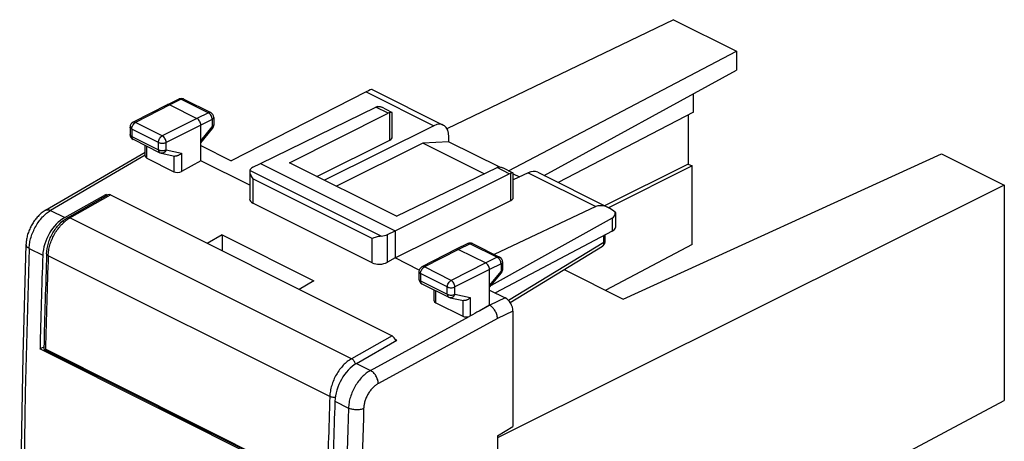
# Model space of a CAD drawing. Units: millimetres. Extents: x -22.7 to 22.7, y -27.2 to 27.2.
# Drawn here: x -22.7 to 22.7, y 7.8 to 27.2 of the extents above; entities that cross this region are included whole.
import ezdxf

# ---------------------------------------------------------------- set-up
doc = ezdxf.new("R2010")
doc.units = ezdxf.units.MM
doc.header["$LTSCALE"] = 16.335
for name, color, linetype in [('ASSI', 7, 'CONTINUOUS'), ('DRAFT', 7, 'CONTINUOUS'), ('RACCORDO', 7, 'CONTINUOUS')]:
    doc.layers.add(name, color=color, linetype=linetype)

msp = doc.modelspace()

# ---------------------------------------------------------------- linework, layer by layer
at = {"layer": 'ASSI', "color": 7, "linetype": 'CONTINUOUS'}
for p, q in [((-11.623, 20.607), (-6.287, 23.207)), ((-10.28, 20.637), (-5.722, 22.924)), ((-5.546, 22.96), (-6.02, 23.197)), ((-5.401, 17.496), (-0.126, 20.126)), ((-5.33, 18.163), (-0.692, 20.409)), ((0.05, 20.162), (-0.425, 20.399))]:
    msp.add_line(p, q, dxfattribs=at)
at = {"layer": 'ASSI', "color": 253, "linetype": 'CONTINUOUS'}
for p, q in [((-5.722, 22.924), (-6.287, 23.207)), ((-5.651, 21.685), (-5.651, 22.95)), ((-0.126, 20.126), (-0.692, 20.409)), ((-0.056, 18.886), (-0.056, 20.152))]:
    msp.add_line(p, q, dxfattribs=at)
at = {"layer": 'ASSI', "color": 7, "linetype": 'CONTINUOUS'}
for centre, major_axis, ratio, start_param, end_param in [((-6.289, 22.772), (0.226, 0.446), 0.615927, 0.479618, 0.681788), ((-5.724, 22.49), (0.221, 0.449), 0.60701, 0.470164, 0.674707), ((-0.694, 19.975), (0.227, 0.446), 0.617698, 0.478716, 0.68326), ((-0.128, 19.692), (0.222, 0.448), 0.608802, 0.473917, 0.676088)]:
    msp.add_ellipse(centre, major_axis=major_axis, ratio=ratio, start_param=start_param, end_param=end_param, dxfattribs=at)
for points, knots in [([(-6.216, 23.232), (-6.201, 23.236), (-6.161, 23.24), (-6.094, 23.229), (-6.045, 23.209), (-6.021, 23.197)], [0, 0, 0, 0, 0.22742, 0.597763, 1, 1, 1, 1]), ([(-5.546, 22.96), (-5.55, 22.962), (-5.562, 22.964), (-5.585, 22.963), (-5.615, 22.959), (-5.638, 22.954), (-5.651, 22.95)], [0, 0, 0, 0, 0.139885, 0.346529, 0.631976, 1, 1, 1, 1]), ([(-5.536, 22.945), (-5.536, 22.948), (-5.538, 22.954), (-5.543, 22.958), (-5.546, 22.96)], [0, 0, 0, 0, 0.484663, 1, 1, 1, 1]), ([(-0.619, 20.435), (-0.605, 20.438), (-0.564, 20.442), (-0.498, 20.431), (-0.449, 20.412), (-0.425, 20.4)], [0, 0, 0, 0, 0.227546, 0.59793, 1, 1, 1, 1]), ([(0.05, 20.162), (0.046, 20.164), (0.033, 20.166), (0.01, 20.166), (-0.02, 20.161), (-0.043, 20.156), (-0.056, 20.152)], [0, 0, 0, 0, 0.139602, 0.346157, 0.631725, 1, 1, 1, 1]), ([(0.059, 20.147), (0.059, 20.15), (0.058, 20.157), (0.053, 20.16), (0.05, 20.162)], [0, 0, 0, 0, 0.484651, 1, 1, 1, 1])]:
    msp.add_open_spline(points, degree=3, knots=knots, dxfattribs=at)
at = {"layer": 'DRAFT', "color": 7, "linetype": 'CONTINUOUS'}
for p, q in [((7.462, 27.241), (-3.005, 22.209)), ((7.462, 27.241), (10.366, 25.789)), ((-0.155, 20.264), (10.366, 25.789)), ((10.366, 25.789), (10.366, 24.908)), ((1.482, 20.046), (10.366, 24.908)), ((8.388, 22.974), (8.388, 23.826)), ((8.388, 22.974), (2.129, 19.722)), ((8.146, 22.849), (8.146, 20.577)), ((-14.381, 21.43), (-12.973, 20.726)), ((-4.126, 21.536), (-8.109, 19.552)), ((-2.917, 21.607), (-4.126, 21.536)), ((-1.291, 20.118), (-4.126, 21.536)), ((-2.917, 21.607), (-0.582, 20.44)), ((5.135, 14.344), (19.844, 21.05)), ((19.844, 21.05), (22.748, 19.598)), ((-12.121, 19.6), (-14.381, 20.73)), ((-11.623, 20.607), (-5.401, 17.496)), ((-5.33, 18.163), (-10.28, 20.637)), ((8.146, 20.577), (4.275, 18.649)), ((8.326, 20.487), (4.455, 18.56)), ((8.146, 20.577), (8.326, 20.487)), ((8.326, 16.865), (8.326, 20.487)), ((0.059, 20.119), (0.342, 19.978)), ((22.748, 19.598), (-0.663, 7.939)), ((22.748, 19.598), (22.748, 9.654)), ((-20.668, 18.111), (-18.772, 19.163)), ((-18.772, 19.163), (-18.772, 19.094)), ((-18.707, 19.131), (-18.772, 19.163)), ((-13.391, 17.3), (-14.087, 16.914)), ((-13.391, 17.3), (-13.391, 16.568)), ((-13.391, 17.3), (-9.149, 15.179)), ((-5.401, 17.496), (-5.401, 16.24)), ((8.326, 16.865), (4.331, 14.746)), ((-4.286, 15.683), (-5.401, 16.24)), ((2.413, 15.705), (5.135, 14.344)), ((-9.149, 15.179), (-9.832, 14.787)), ((-1.035, 14.756), (-0.31, 14.394)), ((0.044, 13.784), (0.044, 8.455)), ((-7.187, 11.37), (-5.323, 12.439)), ((-5.323, 12.439), (-5.397, 12.475)), ((-21.629, 12.127), (-21.809, 12.037)), ((-8.307, 5.286), (-21.809, 12.037)), ((1.65, -1.536), (22.748, 9.654)), ((-0.676, 8.032), (0.044, 8.455)), ((-0.676, 8.032), (-0.676, -22.019)), ((-0.676, 7.945), (-0.663, 7.939)), ((-0.663, 7.939), (-0.663, -21.939))]:
    msp.add_line(p, q, dxfattribs=at)
at = {"layer": 'DRAFT', "color": 253, "linetype": 'CONTINUOUS'}
for p, q in [((-21.317, 18.435), (-20.668, 18.111)), ((-22.309, 16.683), (-21.682, 16.369)), ((-7.187, 11.37), (-6.539, 11.046)), ((-8.183, 9.619), (-7.555, 9.306))]:
    msp.add_line(p, q, dxfattribs=at)
at = {"layer": 'DRAFT', "color": 7, "linetype": 'CONTINUOUS'}
for centre, major_axis, ratio, start_param, end_param in [((-20.612, 16.841), (0.68, 1.337), 0.617698, 0.741437, 2.218838), ((334.657, 173.691), (226.76, 445.632), 0.617698, -4.064348, -4.054481), ((-7.132, 10.101), (0.662, 1.346), 0.60701, 0.732885, 2.210286), ((341.99, 170.025), (220.515, 448.755), 0.60701, -4.0729, -4.063033)]:
    msp.add_ellipse(centre, major_axis=major_axis, ratio=ratio, start_param=start_param, end_param=end_param, dxfattribs=at)
at = {"layer": 'RACCORDO', "color": 7, "linetype": 'CONTINUOUS'}
for p, q in [((-6.737, 23.91), (-12.973, 20.726)), ((-6.462, 24.018), (-3.175, 22.374)), ((-15.926, 23.315), (-17.509, 22.503)), ((-15.924, 23.316), (-15.926, 23.315)), ((-15.389, 23.576), (-15.924, 23.316)), ((-15.813, 23.308), (-14.558, 22.681)), ((-15.168, 23.575), (-13.919, 22.951)), ((-5.536, 21.822), (-5.536, 22.945)), ((-14.381, 20.73), (-14.381, 22.376)), ((-13.781, 22.727), (-13.781, 22.379)), ((-3.612, 22.347), (-8.666, 19.83)), ((-17.645, 22.28), (-17.645, 21.94)), ((-14.381, 21.559), (-13.838, 22.221)), ((-17.507, 21.717), (-16.27, 21.098)), ((-16.942, 20.937), (-16.942, 21.434)), ((-9.019, 20.007), (-5.651, 21.685)), ((-2.917, 21.607), (-2.917, 21.835)), ((-21.55, 18.443), (-16.942, 21.13)), ((-16.209, 21.077), (-15.585, 20.947)), ((-16.869, 20.845), (-15.624, 20.223)), ((-14.381, 20.73), (-15.271, 20.234)), ((-11.977, 20.426), (-11.623, 20.607)), ((-12.121, 20.242), (-12.121, 18.958)), ((0.742, 20.17), (0.059, 19.842)), ((0.059, 19.025), (0.059, 20.147)), ((1.187, 20.194), (4.474, 18.55)), ((-20.54, 18.097), (-18.669, 19.153)), ((-18.553, 19.148), (-5.542, 12.642)), ((-6.464, 16.019), (-11.975, 18.775)), ((-5.401, 16.24), (-0.056, 18.886)), ((3.867, 18.608), (-0.829, 16.406)), ((4.775, 18.336), (4.774, 18.35)), ((4.775, 18.335), (4.775, 17.653)), ((4.635, 18.076), (-0.968, 14.966)), ((-5.759, 17.316), (-5.401, 17.496)), ((4.635, 17.477), (-0.765, 14.622)), ((4.305, 17.025), (4.305, 17.302)), ((-2.042, 16.903), (-2.577, 16.642)), ((-1.821, 16.902), (-0.572, 16.277)), ((-2.579, 16.641), (-4.162, 15.829)), ((-2.577, 16.642), (-2.579, 16.641)), ((-2.466, 16.635), (-1.211, 16.007)), ((-0.085, 14.182), (4.175, 16.779)), ((-5.401, 16.24), (-5.759, 16.04)), ((-0.434, 16.054), (-0.434, 15.706)), ((-4.298, 15.607), (-4.298, 15.267)), ((-1.035, 14.057), (-1.035, 15.702)), ((-1.035, 14.886), (-0.491, 15.547)), ((-4.16, 15.043), (-2.923, 14.425)), ((-3.595, 14.264), (-3.595, 14.761)), ((-3.522, 14.172), (-2.277, 13.549)), ((-2.863, 14.404), (-2.238, 14.273)), ((-1.035, 14.057), (-1.519, 13.787)), ((-1.029, 14.054), (-1.035, 14.057)), ((-8.446, 5.421), (-21.603, 11.999))]:
    msp.add_line(p, q, dxfattribs=at)
at = {"layer": 'RACCORDO', "color": 253, "linetype": 'CONTINUOUS'}
for p, q in [((-6.737, 23.91), (-3.612, 22.347)), ((-15.813, 23.308), (-17.396, 22.496)), ((-15.279, 23.568), (-15.813, 23.308)), ((-15.279, 23.568), (-14.03, 22.944)), ((-14.03, 22.944), (-14.558, 22.681)), ((-16.159, 21.878), (-17.396, 22.496)), ((-14.558, 22.681), (-16.159, 21.878)), ((-14.381, 22.376), (-15.982, 21.573)), ((-13.853, 22.639), (-14.381, 22.376)), ((-13.853, 22.639), (-13.853, 22.292)), ((-17.572, 22.192), (-17.572, 21.852)), ((-16.335, 21.573), (-17.572, 22.192)), ((-17.572, 21.852), (-16.335, 21.233)), ((-14.381, 21.649), (-13.853, 22.292)), ((-16.869, 20.845), (-16.869, 21.398)), ((-16.335, 21.233), (-16.335, 21.573)), ((-15.982, 21.233), (-15.982, 21.573)), ((-16.942, 20.986), (-21.317, 18.435)), ((-15.982, 21.233), (-15.271, 21.084)), ((-15.624, 20.955), (-15.624, 20.223)), ((-15.271, 21.084), (-15.271, 20.234)), ((-6.041, 17.245), (-12.117, 20.283)), ((0.742, 20.17), (3.867, 18.608)), ((-11.975, 19.898), (-11.975, 18.775)), ((-6.464, 17.143), (-11.975, 19.898)), ((-20.426, 18.091), (-18.553, 19.148)), ((-7.415, 11.586), (-20.426, 18.091)), ((4.635, 18.076), (4.635, 17.477)), ((-5.759, 16.04), (-5.759, 17.316)), ((-6.464, 16.019), (-6.464, 17.143)), ((-1.932, 16.895), (-2.466, 16.635)), ((-1.932, 16.895), (-0.683, 16.271)), ((4.247, 16.955), (-0.162, 14.281)), ((4.247, 16.955), (4.247, 17.272)), ((-2.466, 16.635), (-4.049, 15.823)), ((-8.419, 9.84), (-21.43, 16.345)), ((-1.211, 16.007), (-2.813, 15.204)), ((-0.683, 16.271), (-1.211, 16.007)), ((-0.506, 15.966), (-1.035, 15.702)), ((-0.506, 15.966), (-0.506, 15.618)), ((-4.225, 15.518), (-4.225, 15.178)), ((-2.988, 14.9), (-4.225, 15.518)), ((-2.813, 15.204), (-4.049, 15.823)), ((-1.035, 15.702), (-2.636, 14.9)), ((-1.035, 14.975), (-0.506, 15.618)), ((-4.225, 15.178), (-2.988, 14.56)), ((-3.522, 14.172), (-3.522, 14.724)), ((-2.988, 14.56), (-2.988, 14.9)), ((-2.636, 14.56), (-2.636, 14.9)), ((-2.636, 14.56), (-1.925, 14.411)), ((-2.277, 14.282), (-2.277, 13.549)), ((-1.925, 14.411), (-1.925, 13.56)), ((-0.31, 14.394), (-1.029, 14.054)), ((-1.029, 14.054), (-1.519, 13.787)), ((0.044, 13.784), (-0.674, 13.445)), ((-6.539, 11.046), (-1.972, 13.539)), ((-0.674, 13.445), (-6.173, 10.443)), ((-5.542, 12.642), (-7.415, 11.586)), ((-8.545, 5.514), (-21.556, 12.02))]:
    msp.add_line(p, q, dxfattribs=at)
at = {"layer": 'RACCORDO', "color": 7, "linetype": 'CONTINUOUS'}
for points in [[(-21.55, 18.443), (-21.582, 18.424), (-21.624, 18.397), (-21.666, 18.367), (-21.708, 18.337), (-21.748, 18.304), (-21.788, 18.27), (-21.826, 18.235), (-21.864, 18.199), (-21.901, 18.161), (-21.937, 18.122), (-21.972, 18.081), (-22.006, 18.04), (-22.039, 17.997), (-22.071, 17.954), (-22.102, 17.909), (-22.132, 17.864), (-22.16, 17.817), (-22.188, 17.77), (-22.214, 17.722), (-22.24, 17.673), (-22.264, 17.624), (-22.286, 17.574), (-22.308, 17.523), (-22.328, 17.472), (-22.347, 17.421), (-22.364, 17.369), (-22.38, 17.317), (-22.395, 17.264), (-22.408, 17.212), (-22.419, 17.159), (-22.429, 17.106), (-22.438, 17.053), (-22.445, 17.001), (-22.45, 16.948), (-22.454, 16.895), (-22.456, 16.858)], [(-22.456, 16.858), (-22.508, 15.151), (-22.556, 13.434), (-22.599, 11.72), (-22.636, 10.008), (-22.668, 8.298), (-22.694, 6.591), (-22.715, 4.887), (-22.731, 3.185), (-22.742, 1.487), (-22.747, -0.21), (-22.747, -1.903), (-22.742, -3.594), (-22.731, -5.282), (-22.715, -6.967), (-22.694, -8.649), (-22.668, -10.328), (-22.636, -12.005), (-22.599, -13.678), (-22.556, -15.349), (-22.508, -17.017), (-22.456, -18.668)], [(4.175, 16.779), (4.182, 16.783), (4.192, 16.79), (4.203, 16.798), (4.213, 16.807), (4.223, 16.816), (4.232, 16.826), (4.241, 16.836), (4.249, 16.847), (4.257, 16.858), (4.264, 16.869), (4.271, 16.882), (4.277, 16.894), (4.283, 16.907), (4.288, 16.921), (4.292, 16.935), (4.296, 16.949), (4.299, 16.964), (4.302, 16.979), (4.303, 16.994), (4.304, 17.01), (4.305, 17.025)]]:
    msp.add_lwpolyline(points, dxfattribs=at)
for centre, radius, start, end in [((-15.28, 23.351), 0.25, 63.4352, 115.9738), ((-14.031, 22.727), 0.25, 0.0018, 63.4346), ((-17.395, 22.28), 0.25, 117.159, 179.9983), ((-14.031, 22.379), 0.25, 320.5925, 359.9991), ((-17.395, 21.94), 0.25, 179.9974, 243.4448), ((-16.158, 21.323), 0.251, 243.4632, 258.175), ((-1.933, 16.678), 0.25, 63.4335, 115.9719), ((532.461, -1.846), 554.266, 178.11018, 178.55975), ((-0.684, 16.054), 0.25, 360, 63.4332), ((-4.048, 15.607), 0.25, 117.1566, 180), ((-0.684, 15.706), 0.25, 320.5926, 359.9997), ((-4.048, 15.267), 0.25, 179.9974, 243.4448), ((-2.811, 14.65), 0.251, 243.4632, 258.175), ((-21.479, 12.25), 0.279, 239.4484, 243.5449), ((-21.801, 12.898), 0.912, 284.9746, 285.5922)]:
    msp.add_arc(centre, radius, start, end, dxfattribs=at)
at = {"layer": 'RACCORDO', "color": 253, "linetype": 'CONTINUOUS'}
for centre, radius, start, end in [((-13.853, 22.233), 0.0201, 320.5893, 322.4422), ((-16.164, 21.98), 0.443, 259.0877, 262.3346), ((-19.744, 16.885), 1.386, 119.4831, 123.2325), ((517.02, -1.081), 539.622, 178.11351, 181.88649), ((531.513, -1.904), 553.244, 178.10975, 178.55788), ((545.586, -8.44), 554.307, 178.11018, 178.55745), ((516.093, -8.494), 523.95, 178.0532, 181.5238), ((534.992, -8.904), 542.151, 178.07746, 178.83339)]:
    msp.add_arc(centre, radius, start, end, dxfattribs=at)
at = {"layer": 'RACCORDO', "color": 7, "linetype": 'CONTINUOUS'}
for centre, major_axis, ratio, start_param, end_param in [((-7.45, 23.394), (0.993, 0.62), 0.076482, 0.047196, 0.722697), ((-3.618, 21.478), (0.441, 0.898), 0.60701, 5.392914, 6.954984), ((-5.935, 21.824), (0.399, -0.003), 0.494637, -0.773172, 0.003458), ((-16.692, 20.945), (0.25, 0.011), 0.53133, 3.117757, 3.903222), ((-15.447, 20.322), (0.25, 0.011), 0.53133, -2.379963, -0.814985), ((-11.621, 20.25), (0.5, 0.002), 0.503554, 2.359609, 3.000204), ((0.736, 19.301), (0.454, 0.891), 0.617698, 0.004332, 0.680351), ((-18.553, 18.931), (-0.112, 0.224), 0.612203, -0.683242, 0.031534), ((-11.621, 18.974), (0.5, 0.022), 0.53133, 3.11782, 3.903222), ((-0.34, 19.027), (0.399, -0.003), 0.494637, -0.776081, 0.003458), ((4.568, 17.385), (-0.748, 1.197), 0.562179, 5.238336, 6.215382), ((4.275, 18.682), (-0.368, 0.602), 0.562874, -3.165221, -2.451965), ((-6.11, 17.494), (0.5, 0.002), 0.503554, -1.434215, -0.793619), ((4.275, 17.65), (0.5, 0.004), 0.505325, -0.771571, -0.003648), ((-6.11, 16.218), (0.5, 0.022), 0.53133, -2.379963, -0.814985), ((-3.345, 14.272), (0.25, 0.011), 0.53133, 3.117837, 3.903222), ((-0.31, 13.961), (-0.224, 0.447), 0.612295, -2.255748, -0.6848), ((-1.491, 13.369), (30.562, 17.057), 0.010818, 1.565672, 1.578946), ((-2.1, 13.649), (0.25, 0.011), 0.53133, -2.379963, -1.057853), ((-5.542, 12.425), (-0.112, 0.224), 0.612203, -1.935199, -0.683242)]:
    msp.add_ellipse(centre, major_axis=major_axis, ratio=ratio, start_param=start_param, end_param=end_param, dxfattribs=at)
for points, knots in [([(-15.813, 23.308), (-15.823, 23.313), (-15.842, 23.321), (-15.871, 23.326), (-15.899, 23.325), (-15.916, 23.319), (-15.924, 23.316)], [0, 0, 0, 0, 0.279083, 0.535229, 0.772921, 1, 1, 1, 1]), ([(-14.381, 22.376), (-14.381, 22.406), (-14.392, 22.469), (-14.429, 22.556), (-14.485, 22.63), (-14.533, 22.668), (-14.558, 22.681)], [0, 0, 0, 0, 0.246793, 0.511785, 0.770325, 1, 1, 1, 1]), ([(-15.271, 21.084), (-15.291, 21.061), (-15.335, 21.018), (-15.401, 20.978), (-15.458, 20.956), (-15.514, 20.942), (-15.558, 20.941), (-15.585, 20.947)], [0, 0, 0, 0, 0.254834, 0.514195, 0.642465, 0.767474, 1, 1, 1, 1]), ([(-12.117, 20.283), (-12.118, 20.277), (-12.121, 20.263), (-12.121, 20.249), (-12.121, 20.242)], [0, 0, 0, 0, 0.470197, 1, 1, 1, 1]), ([(-12.121, 20.242), (-12.121, 20.229), (-12.119, 20.202), (-12.108, 20.145), (-12.081, 20.071), (-12.035, 19.982), (-11.996, 19.926), (-11.975, 19.898)], [0, 0, 0, 0, 0.101587, 0.213588, 0.45914, 0.723713, 1, 1, 1, 1]), ([(-21.503, 16.433), (-21.498, 16.597), (-21.452, 16.848), (-21.336, 17.165), (-21.219, 17.398), (-21.078, 17.613), (-20.867, 17.864), (-20.677, 18.02), (-20.54, 18.097)], [0, 0, 0, 0, 0.2476, 0.377177, 0.507824, 0.637314, 0.763566, 1, 1, 1, 1]), ([(-6.041, 17.245), (-6.062, 17.244), (-6.104, 17.238), (-6.184, 17.222), (-6.275, 17.198), (-6.374, 17.169), (-6.435, 17.151), (-6.464, 17.143)], [0, 0, 0, 0, 0.146067, 0.29019, 0.560646, 0.798883, 1, 1, 1, 1]), ([(-2.466, 16.635), (-2.476, 16.64), (-2.495, 16.647), (-2.524, 16.653), (-2.552, 16.652), (-2.57, 16.646), (-2.577, 16.642)], [0, 0, 0, 0, 0.279083, 0.535229, 0.772921, 1, 1, 1, 1]), ([(-1.035, 15.702), (-1.035, 15.733), (-1.045, 15.795), (-1.083, 15.882), (-1.138, 15.957), (-1.186, 15.995), (-1.211, 16.007)], [0, 0, 0, 0, 0.246793, 0.511785, 0.770325, 1, 1, 1, 1]), ([(-1.925, 14.411), (-1.944, 14.388), (-1.989, 14.345), (-2.054, 14.305), (-2.111, 14.282), (-2.167, 14.269), (-2.211, 14.268), (-2.238, 14.273)], [0, 0, 0, 0, 0.254834, 0.514195, 0.642465, 0.767474, 1, 1, 1, 1]), ([(-0.674, 13.445), (-0.675, 13.474), (-0.681, 13.534), (-0.702, 13.625), (-0.735, 13.715), (-0.779, 13.802), (-0.824, 13.869), (-0.864, 13.919), (-0.895, 13.952), (-0.927, 13.983), (-0.96, 14.011), (-0.994, 14.035), (-1.017, 14.048), (-1.029, 14.054)], [0, 0, 0, 0, 0.11927, 0.246194, 0.37801, 0.511529, 0.643426, 0.707786, 0.770566, 0.831437, 0.890132, 0.946289, 1, 1, 1, 1]), ([(-1.925, 13.56), (-1.928, 13.558), (-1.944, 13.55), (-1.96, 13.543), (-1.972, 13.539)], [0, 0, 0, 0, 0.239495, 1, 1, 1, 1]), ([(-21.63, 12.085), (-21.63, 12.079), (-21.63, 12.053), (-21.626, 12.027), (-21.621, 12.009)], [0, 0, 0, 0, 0.257755, 1, 1, 1, 1]), ([(-21.621, 12.009), (-21.617, 12.008), (-21.61, 12.008), (-21.591, 12.011), (-21.576, 12.014), (-21.565, 12.017)], [0, 0, 0, 0, 0.178226, 0.405699, 1, 1, 1, 1])]:
    msp.add_open_spline(points, degree=3, knots=knots, dxfattribs=at)
at = {"layer": 'RACCORDO', "color": 253, "linetype": 'CONTINUOUS'}
for points, knots in [([(-15.279, 23.568), (-15.288, 23.573), (-15.307, 23.581), (-15.336, 23.587), (-15.364, 23.586), (-15.381, 23.58), (-15.389, 23.576)], [0, 0, 0, 0, 0.278949, 0.534952, 0.772636, 1, 1, 1, 1]), ([(-15.168, 23.575), (-15.176, 23.579), (-15.193, 23.585), (-15.221, 23.586), (-15.25, 23.581), (-15.269, 23.573), (-15.279, 23.568)], [0, 0, 0, 0, 0.227403, 0.465108, 0.721101, 1, 1, 1, 1]), ([(-13.919, 22.951), (-13.927, 22.954), (-13.944, 22.96), (-13.972, 22.962), (-14.001, 22.956), (-14.02, 22.949), (-14.03, 22.944)], [0, 0, 0, 0, 0.227403, 0.465108, 0.721101, 1, 1, 1, 1]), ([(-13.853, 22.639), (-13.853, 22.669), (-13.863, 22.732), (-13.901, 22.819), (-13.956, 22.894), (-14.004, 22.931), (-14.03, 22.944)], [0, 0, 0, 0, 0.246889, 0.511686, 0.770078, 1, 1, 1, 1]), ([(-17.572, 22.192), (-17.572, 22.222), (-17.561, 22.284), (-17.524, 22.371), (-17.469, 22.446), (-17.421, 22.483), (-17.396, 22.496)], [0, 0, 0, 0, 0.2466, 0.511409, 0.769976, 1, 1, 1, 1]), ([(-17.396, 22.496), (-17.406, 22.501), (-17.425, 22.509), (-17.455, 22.514), (-17.484, 22.513), (-17.501, 22.507), (-17.509, 22.503)], [0, 0, 0, 0, 0.279517, 0.535696, 0.773145, 1, 1, 1, 1]), ([(-13.781, 22.727), (-13.781, 22.719), (-13.784, 22.701), (-13.799, 22.678), (-13.823, 22.656), (-13.842, 22.644), (-13.853, 22.639)], [0, 0, 0, 0, 0.206963, 0.435065, 0.697806, 1, 1, 1, 1]), ([(-13.781, 22.379), (-13.781, 22.371), (-13.784, 22.354), (-13.799, 22.33), (-13.823, 22.309), (-13.842, 22.297), (-13.853, 22.292)], [0, 0, 0, 0, 0.206963, 0.435066, 0.697807, 1, 1, 1, 1]), ([(-17.572, 22.192), (-17.582, 22.197), (-17.602, 22.209), (-17.626, 22.23), (-17.641, 22.254), (-17.645, 22.272), (-17.645, 22.28)], [0, 0, 0, 0, 0.302582, 0.565483, 0.793432, 1, 1, 1, 1]), ([(-17.572, 21.852), (-17.582, 21.857), (-17.602, 21.869), (-17.626, 21.89), (-17.641, 21.914), (-17.645, 21.932), (-17.645, 21.94)], [0, 0, 0, 0, 0.302582, 0.565483, 0.793432, 1, 1, 1, 1]), ([(-17.572, 21.852), (-17.572, 21.837), (-17.569, 21.808), (-17.557, 21.768), (-17.536, 21.736), (-17.517, 21.722), (-17.507, 21.717)], [0, 0, 0, 0, 0.28975, 0.549588, 0.782849, 1, 1, 1, 1]), ([(-16.335, 21.573), (-16.335, 21.604), (-16.325, 21.666), (-16.287, 21.753), (-16.232, 21.827), (-16.184, 21.865), (-16.159, 21.878)], [0, 0, 0, 0, 0.246599, 0.511408, 0.769975, 1, 1, 1, 1]), ([(-15.982, 21.573), (-15.983, 21.603), (-15.993, 21.666), (-16.031, 21.753), (-16.086, 21.827), (-16.134, 21.865), (-16.159, 21.878)], [0, 0, 0, 0, 0.246696, 0.511884, 0.770571, 1, 1, 1, 1]), ([(-13.853, 22.292), (-13.848, 22.284), (-13.841, 22.27), (-13.834, 22.253), (-13.832, 22.241), (-13.832, 22.233), (-13.834, 22.227), (-13.836, 22.223), (-13.837, 22.221)], [0, 0, 0, 0, 0.343571, 0.61942, 0.732897, 0.831871, 0.91934, 1, 1, 1, 1]), ([(-16.335, 21.573), (-16.322, 21.567), (-16.293, 21.556), (-16.264, 21.548), (-16.248, 21.545)], [0, 0, 0, 0, 0.477029, 1, 1, 1, 1]), ([(-16.223, 21.541), (-16.202, 21.538), (-16.159, 21.535), (-16.095, 21.539), (-16.036, 21.551), (-15.999, 21.565), (-15.982, 21.573)], [0, 0, 0, 0, 0.262507, 0.525173, 0.774833, 1, 1, 1, 1]), ([(-16.335, 21.233), (-16.323, 21.227), (-16.296, 21.217), (-16.238, 21.201), (-16.159, 21.194), (-16.08, 21.201), (-16.021, 21.216), (-15.995, 21.227), (-15.982, 21.233)], [0, 0, 0, 0, 0.112525, 0.235426, 0.499582, 0.763963, 0.887132, 1, 1, 1, 1]), ([(-16.335, 21.233), (-16.335, 21.218), (-16.333, 21.189), (-16.32, 21.15), (-16.299, 21.118), (-16.28, 21.103), (-16.27, 21.098)], [0, 0, 0, 0, 0.289748, 0.549586, 0.782849, 1, 1, 1, 1]), ([(-15.982, 21.233), (-15.992, 21.207), (-16.018, 21.16), (-16.065, 21.113), (-16.109, 21.088), (-16.142, 21.077), (-16.176, 21.073), (-16.198, 21.075), (-16.209, 21.077)], [0, 0, 0, 0, 0.276998, 0.536199, 0.658215, 0.775329, 0.88869, 1, 1, 1, 1]), ([(-22.309, 16.683), (-22.306, 16.767), (-22.288, 16.939), (-22.227, 17.196), (-22.134, 17.452), (-22.012, 17.699), (-21.865, 17.928), (-21.698, 18.131), (-21.516, 18.303), (-21.384, 18.396), (-21.317, 18.435)], [0, 0, 0, 0, 0.120597, 0.247682, 0.378813, 0.511239, 0.642114, 0.768708, 0.888615, 1, 1, 1, 1]), ([(-21.55, 18.443), (-21.534, 18.453), (-21.499, 18.466), (-21.441, 18.471), (-21.378, 18.46), (-21.337, 18.445), (-21.317, 18.435)], [0, 0, 0, 0, 0.223392, 0.459155, 0.716448, 1, 1, 1, 1]), ([(-21.43, 16.345), (-21.428, 16.425), (-21.411, 16.588), (-21.354, 16.832), (-21.269, 17.076), (-21.156, 17.312), (-21.019, 17.533), (-20.863, 17.733), (-20.692, 17.905), (-20.567, 18.002), (-20.503, 18.044)], [0, 0, 0, 0, 0.119415, 0.245034, 0.374735, 0.506118, 0.636662, 0.76391, 0.885614, 1, 1, 1, 1]), ([(-20.54, 18.097), (-20.532, 18.102), (-20.515, 18.108), (-20.486, 18.11), (-20.456, 18.104), (-20.436, 18.096), (-20.426, 18.091)], [0, 0, 0, 0, 0.222602, 0.45797, 0.71584, 1, 1, 1, 1]), ([(-22.456, 16.858), (-22.456, 16.85), (-22.455, 16.834), (-22.445, 16.801), (-22.419, 16.76), (-22.371, 16.717), (-22.331, 16.694), (-22.309, 16.683)], [0, 0, 0, 0, 0.099285, 0.201895, 0.427239, 0.691816, 1, 1, 1, 1]), ([(-1.932, 16.895), (-1.941, 16.9), (-1.96, 16.908), (-1.99, 16.913), (-2.017, 16.912), (-2.035, 16.907), (-2.042, 16.903)], [0, 0, 0, 0, 0.27895, 0.534953, 0.772637, 1, 1, 1, 1]), ([(-1.821, 16.902), (-1.829, 16.906), (-1.846, 16.911), (-1.874, 16.913), (-1.903, 16.907), (-1.922, 16.9), (-1.932, 16.895)], [0, 0, 0, 0, 0.227403, 0.465109, 0.721101, 1, 1, 1, 1]), ([(4.175, 16.779), (4.188, 16.786), (4.21, 16.807), (4.233, 16.848), (4.246, 16.899), (4.248, 16.936), (4.247, 16.955)], [0, 0, 0, 0, 0.215278, 0.44817, 0.708666, 1, 1, 1, 1]), ([(4.247, 16.955), (4.256, 16.959), (4.271, 16.969), (4.29, 16.986), (4.302, 17.005), (4.305, 17.019), (4.305, 17.025)], [0, 0, 0, 0, 0.302192, 0.564934, 0.793038, 1, 1, 1, 1]), ([(-21.503, 16.433), (-21.504, 16.425), (-21.5, 16.407), (-21.485, 16.384), (-21.461, 16.362), (-21.441, 16.35), (-21.43, 16.345)], [0, 0, 0, 0, 0.201092, 0.426653, 0.691837, 1, 1, 1, 1]), ([(-0.572, 16.277), (-0.58, 16.281), (-0.597, 16.287), (-0.625, 16.288), (-0.654, 16.283), (-0.673, 16.275), (-0.683, 16.271)], [0, 0, 0, 0, 0.227403, 0.465109, 0.721101, 1, 1, 1, 1]), ([(-0.506, 15.966), (-0.506, 15.996), (-0.516, 16.059), (-0.554, 16.146), (-0.61, 16.221), (-0.658, 16.258), (-0.683, 16.271)], [0, 0, 0, 0, 0.246889, 0.511686, 0.770078, 1, 1, 1, 1]), ([(-0.434, 16.054), (-0.434, 16.045), (-0.438, 16.028), (-0.453, 16.004), (-0.476, 15.983), (-0.496, 15.971), (-0.506, 15.966)], [0, 0, 0, 0, 0.206963, 0.435065, 0.697807, 1, 1, 1, 1]), ([(-4.225, 15.518), (-4.236, 15.524), (-4.255, 15.535), (-4.279, 15.557), (-4.294, 15.581), (-4.298, 15.599), (-4.298, 15.607)], [0, 0, 0, 0, 0.302582, 0.565483, 0.793432, 1, 1, 1, 1]), ([(-4.225, 15.518), (-4.225, 15.548), (-4.215, 15.611), (-4.177, 15.698), (-4.122, 15.772), (-4.074, 15.81), (-4.049, 15.823)], [0, 0, 0, 0, 0.246599, 0.511408, 0.769975, 1, 1, 1, 1]), ([(-4.049, 15.823), (-4.059, 15.828), (-4.079, 15.835), (-4.109, 15.841), (-4.137, 15.839), (-4.154, 15.833), (-4.162, 15.829)], [0, 0, 0, 0, 0.279516, 0.535696, 0.773145, 1, 1, 1, 1]), ([(-0.434, 15.706), (-0.434, 15.698), (-0.438, 15.68), (-0.453, 15.657), (-0.476, 15.635), (-0.496, 15.624), (-0.506, 15.618)], [0, 0, 0, 0, 0.206963, 0.435065, 0.697806, 1, 1, 1, 1]), ([(-0.506, 15.618), (-0.502, 15.611), (-0.494, 15.597), (-0.488, 15.579), (-0.486, 15.567), (-0.486, 15.559), (-0.487, 15.553), (-0.49, 15.549), (-0.491, 15.547)], [0, 0, 0, 0, 0.344813, 0.620644, 0.733739, 0.832219, 0.919307, 1, 1, 1, 1]), ([(-4.225, 15.178), (-4.236, 15.184), (-4.255, 15.195), (-4.279, 15.217), (-4.294, 15.241), (-4.298, 15.259), (-4.298, 15.267)], [0, 0, 0, 0, 0.302582, 0.565483, 0.793432, 1, 1, 1, 1]), ([(-4.225, 15.178), (-4.225, 15.163), (-4.222, 15.134), (-4.21, 15.095), (-4.189, 15.063), (-4.17, 15.048), (-4.16, 15.043)], [0, 0, 0, 0, 0.28975, 0.549588, 0.782849, 1, 1, 1, 1]), ([(-2.988, 14.9), (-2.988, 14.93), (-2.978, 14.993), (-2.94, 15.08), (-2.885, 15.154), (-2.838, 15.192), (-2.813, 15.204)], [0, 0, 0, 0, 0.2466, 0.511409, 0.769976, 1, 1, 1, 1]), ([(-2.636, 14.9), (-2.636, 14.93), (-2.647, 14.992), (-2.684, 15.08), (-2.74, 15.154), (-2.788, 15.192), (-2.813, 15.204)], [0, 0, 0, 0, 0.246696, 0.511883, 0.770571, 1, 1, 1, 1]), ([(-2.988, 14.9), (-2.976, 14.894), (-2.95, 14.883), (-2.891, 14.868), (-2.812, 14.861), (-2.733, 14.868), (-2.675, 14.883), (-2.648, 14.894), (-2.636, 14.9)], [0, 0, 0, 0, 0.112525, 0.235426, 0.499582, 0.763963, 0.887132, 1, 1, 1, 1]), ([(-2.988, 14.56), (-2.976, 14.554), (-2.95, 14.543), (-2.891, 14.528), (-2.812, 14.521), (-2.733, 14.528), (-2.675, 14.543), (-2.648, 14.554), (-2.636, 14.56)], [0, 0, 0, 0, 0.112525, 0.235426, 0.499582, 0.763963, 0.887132, 1, 1, 1, 1]), ([(-2.988, 14.56), (-2.988, 14.545), (-2.986, 14.516), (-2.973, 14.476), (-2.953, 14.445), (-2.934, 14.43), (-2.923, 14.425)], [0, 0, 0, 0, 0.289748, 0.549586, 0.782849, 1, 1, 1, 1]), ([(-2.636, 14.56), (-2.646, 14.534), (-2.671, 14.486), (-2.719, 14.439), (-2.762, 14.415), (-2.795, 14.404), (-2.829, 14.399), (-2.852, 14.402), (-2.863, 14.404)], [0, 0, 0, 0, 0.276998, 0.536199, 0.658215, 0.775329, 0.88869, 1, 1, 1, 1]), ([(-7.415, 11.586), (-7.483, 11.547), (-7.617, 11.455), (-7.801, 11.285), (-7.97, 11.082), (-8.119, 10.854), (-8.242, 10.608), (-8.336, 10.352), (-8.398, 10.095), (-8.417, 9.923), (-8.419, 9.84)], [0, 0, 0, 0, 0.111838, 0.232016, 0.358717, 0.489558, 0.621842, 0.752762, 0.87961, 1, 1, 1, 1]), ([(-7.237, 11.34), (-7.243, 11.366), (-7.261, 11.417), (-7.302, 11.487), (-7.353, 11.546), (-7.394, 11.575), (-7.415, 11.586)], [0, 0, 0, 0, 0.256373, 0.520495, 0.773735, 1, 1, 1, 1]), ([(-6.539, 11.046), (-6.608, 11.008), (-6.743, 10.917), (-6.929, 10.747), (-7.1, 10.546), (-7.251, 10.319), (-7.376, 10.073), (-7.471, 9.818), (-7.533, 9.561), (-7.552, 9.39), (-7.555, 9.306)], [0, 0, 0, 0, 0.112307, 0.232759, 0.359555, 0.490346, 0.622472, 0.753172, 0.879793, 1, 1, 1, 1]), ([(-6.173, 10.443), (-6.175, 10.472), (-6.182, 10.531), (-6.205, 10.62), (-6.241, 10.709), (-6.286, 10.795), (-6.341, 10.875), (-6.402, 10.945), (-6.468, 11.003), (-6.515, 11.034), (-6.539, 11.046)], [0, 0, 0, 0, 0.118234, 0.244592, 0.37626, 0.509968, 0.64229, 0.769908, 0.889886, 1, 1, 1, 1]), ([(-6.173, 10.443), (-6.219, 10.418), (-6.31, 10.357), (-6.435, 10.245), (-6.55, 10.111), (-6.65, 9.959), (-6.734, 9.796), (-6.798, 9.626), (-6.84, 9.455), (-6.853, 9.341), (-6.854, 9.285)], [0, 0, 0, 0, 0.112535, 0.233122, 0.359967, 0.490736, 0.622787, 0.753381, 0.879888, 1, 1, 1, 1]), ([(-8.167, 9.804), (-8.189, 9.801), (-8.234, 9.799), (-8.301, 9.804), (-8.363, 9.817), (-8.402, 9.831), (-8.419, 9.84)], [0, 0, 0, 0, 0.260311, 0.523521, 0.774622, 1, 1, 1, 1]), ([(-6.854, 9.285), (-6.879, 9.274), (-6.932, 9.256), (-7.018, 9.237), (-7.11, 9.227), (-7.206, 9.226), (-7.302, 9.233), (-7.393, 9.249), (-7.478, 9.272), (-7.531, 9.294), (-7.555, 9.306)], [0, 0, 0, 0, 0.111853, 0.234414, 0.364625, 0.49887, 0.633268, 0.763932, 0.887213, 1, 1, 1, 1])]:
    msp.add_open_spline(points, degree=3, knots=knots, dxfattribs=at)

doc.saveas('drawing.dxf')
